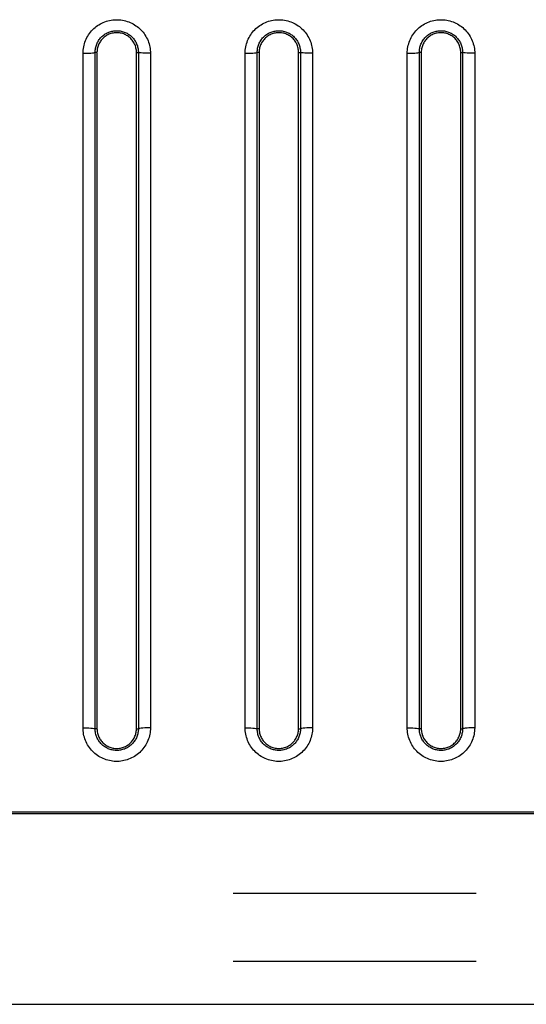
# Model space of a CAD drawing. Extents: x -160 to 260, y -170 to 127.
# Drawn here: x -16 to -13, y 58 to 64 of the extents above; entities that cross this region are included whole.
import ezdxf

# ---------------------------------------------------------------- set-up
doc = ezdxf.new("R2010")
doc.units = 0
doc.linetypes.add('PHANTOM', pattern=[15, 7.5, -1.5, 1.5, -1.5, 1.5, -1.5])
doc.layers.get('0').update_dxf_attribs({"linetype": 'CONTINUOUS'})

msp = doc.modelspace()

# ---------------------------------------------------------------- linework, layer by layer
at = {"color": 7, "linetype": 'PHANTOM'}
for p, q in [((-15.3665, 59.8559), (-15.3665, 64.0157)), ((-15.2803, 64.0214), (-15.2918, 64.0214)), ((-15.0366, 64.0214), (-15.0251, 64.0214)), ((-14.9504, 64.0157), (-14.9504, 59.8559)), ((-14.3665, 59.8559), (-14.3665, 64.0157)), ((-14.2803, 64.0214), (-14.2918, 64.0214)), ((-14.0366, 64.0214), (-14.0251, 64.0214)), ((-13.9504, 64.0157), (-13.9504, 59.8559)), ((-13.3665, 59.8559), (-13.3665, 64.0157)), ((-13.2803, 64.0214), (-13.2918, 64.0214)), ((-13.0366, 64.0214), (-13.0251, 64.0214)), ((-12.9504, 64.0157), (-12.9504, 59.8559)), ((-15.2803, 59.8502), (-15.2918, 59.8502)), ((-15.0366, 59.8502), (-15.0251, 59.8502)), ((-14.2803, 59.8502), (-14.2918, 59.8502)), ((-14.0366, 59.8502), (-14.0251, 59.8502)), ((-13.2803, 59.8502), (-13.2918, 59.8502)), ((-13.0366, 59.8502), (-13.0251, 59.8502)), ((26.0592, 58.8343), (-45.1556, 58.8343)), ((26.0592, 58.4148), (-44.8221, 58.4148))]:
    msp.add_line(p, q, dxfattribs=at)
at = {"color": 7, "linetype": 'CONTINUOUS'}
for p, q in [((25.7662, 59.3258), (-45.0991, 59.3258)), ((-44.7381, 59.3386), (25.7662, 59.3386)), ((-39.7085, 58.1508), (26.0592, 58.1508))]:
    msp.add_line(p, q, dxfattribs=at)
at = {"color": 7, "linetype": 'PHANTOM'}
for points in [[(-15.3665, 64.0157), (-15.3662, 64.0258), (-15.3654, 64.0358), (-15.3641, 64.0457), (-15.3624, 64.0556), (-15.3603, 64.0654), (-15.3576, 64.0751), (-15.3545, 64.0846), (-15.3509, 64.094), (-15.3469, 64.1032), (-15.3424, 64.1122), (-15.3376, 64.121), (-15.3322, 64.1295), (-15.3265, 64.1377), (-15.3204, 64.1457), (-15.3139, 64.1533), (-15.3071, 64.1607), (-15.2999, 64.1677), (-15.2924, 64.1743), (-15.2844, 64.1806), (-15.2763, 64.1865), (-15.2679, 64.192), (-15.2592, 64.1971), (-15.2503, 64.2017), (-15.2412, 64.2059), (-15.2319, 64.2097), (-15.2224, 64.213), (-15.2128, 64.2158), (-15.2031, 64.2182), (-15.193, 64.2201), (-15.1831, 64.2216), (-15.1731, 64.2225), (-15.1631, 64.223), (-15.1531, 64.223), (-15.1431, 64.2225), (-15.1331, 64.2215), (-15.1231, 64.22), (-15.1133, 64.2181), (-15.1034, 64.2156), (-15.0938, 64.2127), (-15.0843, 64.2094), (-15.075, 64.2056), (-15.0659, 64.2014), (-15.0571, 64.1967), (-15.0484, 64.1916), (-15.04, 64.1861), (-15.0319, 64.1802), (-15.0241, 64.1739), (-15.0165, 64.1671), (-15.0093, 64.1601), (-15.0025, 64.1528), (-14.996, 64.1451), (-14.9899, 64.1371), (-14.9842, 64.1288), (-14.979, 64.1203), (-14.9741, 64.1115), (-14.9697, 64.1025), (-14.9656, 64.0932), (-14.9621, 64.0838), (-14.959, 64.0743), (-14.9564, 64.0646), (-14.9543, 64.0548), (-14.9526, 64.0449), (-14.9514, 64.0349), (-14.9506, 64.0249), (-14.9504, 64.0157)], [(-14.3665, 64.0157), (-14.3662, 64.0258), (-14.3654, 64.0358), (-14.3641, 64.0457), (-14.3624, 64.0556), (-14.3603, 64.0654), (-14.3576, 64.0751), (-14.3545, 64.0846), (-14.3509, 64.094), (-14.3469, 64.1032), (-14.3424, 64.1122), (-14.3376, 64.121), (-14.3322, 64.1295), (-14.3265, 64.1377), (-14.3204, 64.1457), (-14.3139, 64.1533), (-14.3071, 64.1607), (-14.2999, 64.1677), (-14.2924, 64.1743), (-14.2844, 64.1806), (-14.2763, 64.1865), (-14.2679, 64.192), (-14.2592, 64.1971), (-14.2503, 64.2017), (-14.2412, 64.2059), (-14.2319, 64.2097), (-14.2224, 64.213), (-14.2128, 64.2158), (-14.2031, 64.2182), (-14.193, 64.2201), (-14.1831, 64.2216), (-14.1731, 64.2225), (-14.1631, 64.223), (-14.1531, 64.223), (-14.1431, 64.2225), (-14.1331, 64.2215), (-14.1231, 64.22), (-14.1133, 64.2181), (-14.1034, 64.2156), (-14.0938, 64.2127), (-14.0843, 64.2094), (-14.075, 64.2056), (-14.0659, 64.2014), (-14.0571, 64.1967), (-14.0484, 64.1916), (-14.04, 64.1861), (-14.0319, 64.1802), (-14.0241, 64.1739), (-14.0165, 64.1671), (-14.0093, 64.1601), (-14.0025, 64.1528), (-13.996, 64.1451), (-13.9899, 64.1371), (-13.9842, 64.1288), (-13.979, 64.1203), (-13.9741, 64.1115), (-13.9697, 64.1025), (-13.9656, 64.0932), (-13.9621, 64.0838), (-13.959, 64.0743), (-13.9564, 64.0646), (-13.9543, 64.0548), (-13.9526, 64.0449), (-13.9514, 64.0349), (-13.9506, 64.0249), (-13.9504, 64.0157)], [(-13.3665, 64.0157), (-13.3662, 64.0258), (-13.3654, 64.0358), (-13.3641, 64.0457), (-13.3624, 64.0556), (-13.3603, 64.0654), (-13.3576, 64.0751), (-13.3545, 64.0846), (-13.3509, 64.094), (-13.3469, 64.1032), (-13.3424, 64.1122), (-13.3376, 64.121), (-13.3322, 64.1295), (-13.3265, 64.1377), (-13.3204, 64.1457), (-13.3139, 64.1533), (-13.3071, 64.1607), (-13.2999, 64.1677), (-13.2924, 64.1743), (-13.2844, 64.1806), (-13.2763, 64.1865), (-13.2679, 64.192), (-13.2592, 64.1971), (-13.2503, 64.2017), (-13.2412, 64.2059), (-13.2319, 64.2097), (-13.2224, 64.213), (-13.2128, 64.2158), (-13.2031, 64.2182), (-13.193, 64.2201), (-13.1831, 64.2216), (-13.1731, 64.2225), (-13.1631, 64.223), (-13.1531, 64.223), (-13.1431, 64.2225), (-13.1331, 64.2215), (-13.1231, 64.22), (-13.1133, 64.2181), (-13.1034, 64.2156), (-13.0938, 64.2127), (-13.0843, 64.2094), (-13.075, 64.2056), (-13.0659, 64.2014), (-13.0571, 64.1967), (-13.0484, 64.1916), (-13.04, 64.1861), (-13.0319, 64.1802), (-13.0241, 64.1739), (-13.0165, 64.1671), (-13.0093, 64.1601), (-13.0025, 64.1528), (-12.996, 64.1451), (-12.9899, 64.1371), (-12.9842, 64.1288), (-12.979, 64.1203), (-12.9741, 64.1115), (-12.9697, 64.1025), (-12.9656, 64.0932), (-12.9621, 64.0838), (-12.959, 64.0743), (-12.9564, 64.0646), (-12.9543, 64.0548), (-12.9526, 64.0449), (-12.9514, 64.0349), (-12.9506, 64.0249), (-12.9504, 64.0157)], [(-15.2918, 64.0214), (-15.2917, 64.0279), (-15.2911, 64.0343), (-15.2904, 64.0407), (-15.2893, 64.0471), (-15.2879, 64.0534), (-15.2862, 64.0596), (-15.2843, 64.0658), (-15.282, 64.0718), (-15.2794, 64.0778), (-15.2766, 64.0835), (-15.2735, 64.0892), (-15.2701, 64.0947), (-15.2664, 64.1), (-15.2625, 64.1051), (-15.2584, 64.1101), (-15.254, 64.1148), (-15.2494, 64.1193), (-15.2449, 64.1233), (-15.2399, 64.1274), (-15.2347, 64.1312), (-15.2293, 64.1348), (-15.2238, 64.1381), (-15.2181, 64.1411), (-15.2122, 64.1439), (-15.2063, 64.1463), (-15.2006, 64.1484), (-15.1944, 64.1503), (-15.1882, 64.1519), (-15.1818, 64.1531), (-15.1754, 64.1541), (-15.169, 64.1548), (-15.1626, 64.1551), (-15.1561, 64.1552), (-15.1501, 64.155), (-15.1437, 64.1544), (-15.1373, 64.1535), (-15.1309, 64.1523), (-15.1246, 64.1508), (-15.1184, 64.1491), (-15.1123, 64.147), (-15.1063, 64.1446), (-15.1008, 64.1421), (-15.0951, 64.1392), (-15.0895, 64.136), (-15.084, 64.1325), (-15.0788, 64.1287), (-15.0737, 64.1248), (-15.0688, 64.1205), (-15.0641, 64.1161), (-15.06, 64.1117), (-15.0557, 64.1068), (-15.0518, 64.1018), (-15.048, 64.0965), (-15.0445, 64.0911), (-15.0413, 64.0855), (-15.0384, 64.0797), (-15.0357, 64.0738), (-15.0335, 64.0682), (-15.0314, 64.0621), (-15.0296, 64.0559), (-15.0281, 64.0497), (-15.0269, 64.0433), (-15.026, 64.0369), (-15.0254, 64.0305), (-15.0251, 64.024)], [(-14.2918, 64.0214), (-14.2917, 64.0279), (-14.2911, 64.0343), (-14.2904, 64.0407), (-14.2893, 64.0471), (-14.2879, 64.0534), (-14.2862, 64.0596), (-14.2843, 64.0658), (-14.282, 64.0718), (-14.2794, 64.0778), (-14.2766, 64.0835), (-14.2735, 64.0892), (-14.2701, 64.0947), (-14.2664, 64.1), (-14.2625, 64.1051), (-14.2584, 64.1101), (-14.254, 64.1148), (-14.2494, 64.1193), (-14.2449, 64.1233), (-14.2399, 64.1274), (-14.2347, 64.1312), (-14.2293, 64.1348), (-14.2238, 64.1381), (-14.2181, 64.1411), (-14.2122, 64.1439), (-14.2063, 64.1463), (-14.2006, 64.1484), (-14.1944, 64.1503), (-14.1882, 64.1519), (-14.1818, 64.1531), (-14.1754, 64.1541), (-14.169, 64.1548), (-14.1626, 64.1551), (-14.1561, 64.1552), (-14.1501, 64.155), (-14.1437, 64.1544), (-14.1373, 64.1535), (-14.1309, 64.1523), (-14.1246, 64.1508), (-14.1184, 64.1491), (-14.1123, 64.147), (-14.1063, 64.1446), (-14.1008, 64.1421), (-14.0951, 64.1392), (-14.0895, 64.136), (-14.084, 64.1325), (-14.0788, 64.1287), (-14.0737, 64.1248), (-14.0688, 64.1205), (-14.0641, 64.1161), (-14.06, 64.1117), (-14.0557, 64.1068), (-14.0518, 64.1018), (-14.048, 64.0965), (-14.0445, 64.0911), (-14.0413, 64.0855), (-14.0384, 64.0797), (-14.0357, 64.0738), (-14.0335, 64.0682), (-14.0314, 64.0621), (-14.0296, 64.0559), (-14.0281, 64.0497), (-14.0269, 64.0433), (-14.026, 64.0369), (-14.0254, 64.0305), (-14.0251, 64.024)], [(-13.2918, 64.0214), (-13.2917, 64.0279), (-13.2911, 64.0343), (-13.2904, 64.0407), (-13.2893, 64.0471), (-13.2879, 64.0534), (-13.2862, 64.0596), (-13.2843, 64.0658), (-13.282, 64.0718), (-13.2794, 64.0778), (-13.2766, 64.0835), (-13.2735, 64.0892), (-13.2701, 64.0947), (-13.2664, 64.1), (-13.2625, 64.1051), (-13.2584, 64.1101), (-13.254, 64.1148), (-13.2494, 64.1193), (-13.2449, 64.1233), (-13.2399, 64.1274), (-13.2347, 64.1312), (-13.2293, 64.1348), (-13.2238, 64.1381), (-13.2181, 64.1411), (-13.2122, 64.1439), (-13.2063, 64.1463), (-13.2006, 64.1484), (-13.1944, 64.1503), (-13.1882, 64.1519), (-13.1818, 64.1531), (-13.1754, 64.1541), (-13.169, 64.1548), (-13.1626, 64.1551), (-13.1561, 64.1552), (-13.1501, 64.155), (-13.1437, 64.1544), (-13.1373, 64.1535), (-13.1309, 64.1523), (-13.1246, 64.1508), (-13.1184, 64.1491), (-13.1123, 64.147), (-13.1063, 64.1446), (-13.1008, 64.1421), (-13.0951, 64.1392), (-13.0895, 64.136), (-13.084, 64.1325), (-13.0788, 64.1287), (-13.0737, 64.1248), (-13.0688, 64.1205), (-13.0641, 64.1161), (-13.06, 64.1117), (-13.0557, 64.1068), (-13.0518, 64.1018), (-13.048, 64.0965), (-13.0445, 64.0911), (-13.0413, 64.0855), (-13.0384, 64.0797), (-13.0357, 64.0738), (-13.0335, 64.0682), (-13.0314, 64.0621), (-13.0296, 64.0559), (-13.0281, 64.0497), (-13.0269, 64.0433), (-13.026, 64.0369), (-13.0254, 64.0305), (-13.0251, 64.024)], [(-15.2918, 59.8502), (-15.2918, 60.1283), (-15.2918, 60.4064), (-15.2918, 60.6845), (-15.2918, 60.9625), (-15.2918, 61.2406), (-15.2918, 61.5187), (-15.2918, 61.7968), (-15.2918, 62.0749), (-15.2918, 62.3529), (-15.2918, 62.631), (-15.2918, 62.9091), (-15.2918, 63.1872), (-15.2918, 63.4653), (-15.2918, 63.7433), (-15.2918, 64.0214)], [(-15.0251, 64.0214), (-15.0251, 63.7433), (-15.0251, 63.4653), (-15.0251, 63.1872), (-15.0251, 62.9091), (-15.0251, 62.631), (-15.0251, 62.3529), (-15.0251, 62.0749), (-15.0251, 61.7968), (-15.0251, 61.5187), (-15.0251, 61.2406), (-15.0251, 60.9625), (-15.0251, 60.6845), (-15.0251, 60.4064), (-15.0251, 60.1283), (-15.0251, 59.8502)], [(-14.2918, 59.8502), (-14.2918, 60.1283), (-14.2918, 60.4064), (-14.2918, 60.6845), (-14.2918, 60.9625), (-14.2918, 61.2406), (-14.2918, 61.5187), (-14.2918, 61.7968), (-14.2918, 62.0749), (-14.2918, 62.3529), (-14.2918, 62.631), (-14.2918, 62.9091), (-14.2918, 63.1872), (-14.2918, 63.4653), (-14.2918, 63.7433), (-14.2918, 64.0214)], [(-14.0251, 64.0214), (-14.0251, 63.7433), (-14.0251, 63.4653), (-14.0251, 63.1872), (-14.0251, 62.9091), (-14.0251, 62.631), (-14.0251, 62.3529), (-14.0251, 62.0749), (-14.0251, 61.7968), (-14.0251, 61.5187), (-14.0251, 61.2406), (-14.0251, 60.9625), (-14.0251, 60.6845), (-14.0251, 60.4064), (-14.0251, 60.1283), (-14.0251, 59.8502)], [(-13.2918, 59.8502), (-13.2918, 60.1283), (-13.2918, 60.4064), (-13.2918, 60.6845), (-13.2918, 60.9625), (-13.2918, 61.2406), (-13.2918, 61.5187), (-13.2918, 61.7968), (-13.2918, 62.0749), (-13.2918, 62.3529), (-13.2918, 62.631), (-13.2918, 62.9091), (-13.2918, 63.1872), (-13.2918, 63.4653), (-13.2918, 63.7433), (-13.2918, 64.0214)], [(-13.0251, 64.0214), (-13.0251, 63.7433), (-13.0251, 63.4653), (-13.0251, 63.1872), (-13.0251, 62.9091), (-13.0251, 62.631), (-13.0251, 62.3529), (-13.0251, 62.0749), (-13.0251, 61.7968), (-13.0251, 61.5187), (-13.0251, 61.2406), (-13.0251, 60.9625), (-13.0251, 60.6845), (-13.0251, 60.4064), (-13.0251, 60.1283), (-13.0251, 59.8502)], [(-14.9504, 59.8559), (-14.9507, 59.8459), (-14.9515, 59.8359), (-14.9528, 59.8259), (-14.9545, 59.816), (-14.9566, 59.8062), (-14.9593, 59.7965), (-14.9624, 59.787), (-14.966, 59.7776), (-14.97, 59.7684), (-14.9745, 59.7594), (-14.9793, 59.7507), (-14.9847, 59.7422), (-14.9904, 59.7339), (-14.9965, 59.7259), (-15.003, 59.7183), (-15.0098, 59.711), (-15.017, 59.704), (-15.0245, 59.6973), (-15.0325, 59.691), (-15.0406, 59.6851), (-15.049, 59.6796), (-15.0577, 59.6746), (-15.0666, 59.6699), (-15.0757, 59.6657), (-15.085, 59.662), (-15.0945, 59.6587), (-15.1041, 59.6558), (-15.1138, 59.6534), (-15.1239, 59.6515), (-15.1338, 59.6501), (-15.1438, 59.6491), (-15.1538, 59.6486), (-15.1638, 59.6487), (-15.1738, 59.6492), (-15.1838, 59.6501), (-15.1938, 59.6516), (-15.2036, 59.6535), (-15.2135, 59.656), (-15.2231, 59.6589), (-15.2326, 59.6622), (-15.2419, 59.666), (-15.251, 59.6703), (-15.2599, 59.6749), (-15.2685, 59.68), (-15.2769, 59.6855), (-15.285, 59.6914), (-15.2928, 59.6977), (-15.3005, 59.7045), (-15.3076, 59.7115), (-15.3144, 59.7189), (-15.3209, 59.7265), (-15.327, 59.7345), (-15.3327, 59.7428), (-15.3379, 59.7513), (-15.3428, 59.7601), (-15.3472, 59.7691), (-15.3513, 59.7784), (-15.3548, 59.7878), (-15.3579, 59.7974), (-15.3605, 59.8071), (-15.3626, 59.8169), (-15.3643, 59.8268), (-15.3655, 59.8367), (-15.3663, 59.8467), (-15.3665, 59.8559)], [(-15.0251, 59.8502), (-15.0252, 59.8437), (-15.0258, 59.8373), (-15.0265, 59.8309), (-15.0276, 59.8245), (-15.029, 59.8182), (-15.0307, 59.812), (-15.0326, 59.8058), (-15.0349, 59.7998), (-15.0375, 59.7939), (-15.0403, 59.7881), (-15.0434, 59.7825), (-15.0468, 59.777), (-15.0505, 59.7716), (-15.0544, 59.7665), (-15.0585, 59.7616), (-15.0629, 59.7568), (-15.0675, 59.7523), (-15.072, 59.7483), (-15.077, 59.7442), (-15.0822, 59.7404), (-15.0876, 59.7368), (-15.0931, 59.7335), (-15.0988, 59.7305), (-15.1047, 59.7278), (-15.1106, 59.7253), (-15.1163, 59.7233), (-15.1225, 59.7214), (-15.1288, 59.7198), (-15.1351, 59.7185), (-15.1415, 59.7175), (-15.1479, 59.7168), (-15.1543, 59.7165), (-15.1608, 59.7164), (-15.1668, 59.7167), (-15.1732, 59.7172), (-15.1796, 59.7181), (-15.186, 59.7193), (-15.1923, 59.7208), (-15.1985, 59.7226), (-15.2046, 59.7247), (-15.2106, 59.727), (-15.2161, 59.7295), (-15.2218, 59.7325), (-15.2274, 59.7357), (-15.2329, 59.7391), (-15.2381, 59.7429), (-15.2432, 59.7469), (-15.2481, 59.7511), (-15.2528, 59.7556), (-15.2569, 59.7599), (-15.2612, 59.7648), (-15.2652, 59.7699), (-15.2689, 59.7751), (-15.2724, 59.7806), (-15.2756, 59.7862), (-15.2785, 59.7919), (-15.2812, 59.7978), (-15.2834, 59.8034), (-15.2855, 59.8095), (-15.2873, 59.8157), (-15.2888, 59.822), (-15.29, 59.8283), (-15.2909, 59.8347), (-15.2915, 59.8411), (-15.2918, 59.8476)], [(-13.9504, 59.8559), (-13.9507, 59.8459), (-13.9515, 59.8359), (-13.9528, 59.8259), (-13.9545, 59.816), (-13.9566, 59.8062), (-13.9593, 59.7965), (-13.9624, 59.787), (-13.966, 59.7776), (-13.97, 59.7684), (-13.9745, 59.7594), (-13.9793, 59.7507), (-13.9847, 59.7422), (-13.9904, 59.7339), (-13.9965, 59.7259), (-14.003, 59.7183), (-14.0098, 59.711), (-14.017, 59.704), (-14.0245, 59.6973), (-14.0325, 59.691), (-14.0406, 59.6851), (-14.049, 59.6796), (-14.0577, 59.6746), (-14.0666, 59.6699), (-14.0757, 59.6657), (-14.085, 59.662), (-14.0945, 59.6587), (-14.1041, 59.6558), (-14.1138, 59.6534), (-14.1239, 59.6515), (-14.1338, 59.6501), (-14.1438, 59.6491), (-14.1538, 59.6486), (-14.1638, 59.6487), (-14.1738, 59.6492), (-14.1838, 59.6501), (-14.1938, 59.6516), (-14.2036, 59.6535), (-14.2135, 59.656), (-14.2231, 59.6589), (-14.2326, 59.6622), (-14.2419, 59.666), (-14.251, 59.6703), (-14.2599, 59.6749), (-14.2685, 59.68), (-14.2769, 59.6855), (-14.285, 59.6914), (-14.2928, 59.6977), (-14.3005, 59.7045), (-14.3076, 59.7115), (-14.3144, 59.7189), (-14.3209, 59.7265), (-14.327, 59.7345), (-14.3327, 59.7428), (-14.3379, 59.7513), (-14.3428, 59.7601), (-14.3472, 59.7691), (-14.3513, 59.7784), (-14.3548, 59.7878), (-14.3579, 59.7974), (-14.3605, 59.8071), (-14.3626, 59.8169), (-14.3643, 59.8268), (-14.3655, 59.8367), (-14.3663, 59.8467), (-14.3665, 59.8559)], [(-14.0251, 59.8502), (-14.0252, 59.8437), (-14.0258, 59.8373), (-14.0265, 59.8309), (-14.0276, 59.8245), (-14.029, 59.8182), (-14.0307, 59.812), (-14.0326, 59.8058), (-14.0349, 59.7998), (-14.0375, 59.7939), (-14.0403, 59.7881), (-14.0434, 59.7825), (-14.0468, 59.777), (-14.0505, 59.7716), (-14.0544, 59.7665), (-14.0585, 59.7616), (-14.0629, 59.7568), (-14.0675, 59.7523), (-14.072, 59.7483), (-14.077, 59.7442), (-14.0822, 59.7404), (-14.0876, 59.7368), (-14.0931, 59.7335), (-14.0988, 59.7305), (-14.1047, 59.7278), (-14.1106, 59.7253), (-14.1163, 59.7233), (-14.1225, 59.7214), (-14.1288, 59.7198), (-14.1351, 59.7185), (-14.1415, 59.7175), (-14.1479, 59.7168), (-14.1543, 59.7165), (-14.1608, 59.7164), (-14.1668, 59.7167), (-14.1732, 59.7172), (-14.1796, 59.7181), (-14.186, 59.7193), (-14.1923, 59.7208), (-14.1985, 59.7226), (-14.2046, 59.7247), (-14.2106, 59.727), (-14.2161, 59.7295), (-14.2218, 59.7325), (-14.2274, 59.7357), (-14.2329, 59.7391), (-14.2381, 59.7429), (-14.2432, 59.7469), (-14.2481, 59.7511), (-14.2528, 59.7556), (-14.2569, 59.7599), (-14.2612, 59.7648), (-14.2652, 59.7699), (-14.2689, 59.7751), (-14.2724, 59.7806), (-14.2756, 59.7862), (-14.2785, 59.7919), (-14.2812, 59.7978), (-14.2834, 59.8034), (-14.2855, 59.8095), (-14.2873, 59.8157), (-14.2888, 59.822), (-14.29, 59.8283), (-14.2909, 59.8347), (-14.2915, 59.8411), (-14.2918, 59.8476)], [(-12.9504, 59.8559), (-12.9507, 59.8459), (-12.9515, 59.8359), (-12.9528, 59.8259), (-12.9545, 59.816), (-12.9566, 59.8062), (-12.9593, 59.7965), (-12.9624, 59.787), (-12.966, 59.7776), (-12.97, 59.7684), (-12.9745, 59.7594), (-12.9793, 59.7507), (-12.9847, 59.7422), (-12.9904, 59.7339), (-12.9965, 59.7259), (-13.003, 59.7183), (-13.0098, 59.711), (-13.017, 59.704), (-13.0245, 59.6973), (-13.0325, 59.691), (-13.0406, 59.6851), (-13.049, 59.6796), (-13.0577, 59.6746), (-13.0666, 59.6699), (-13.0757, 59.6657), (-13.085, 59.662), (-13.0945, 59.6587), (-13.1041, 59.6558), (-13.1138, 59.6534), (-13.1239, 59.6515), (-13.1338, 59.6501), (-13.1438, 59.6491), (-13.1538, 59.6486), (-13.1638, 59.6487), (-13.1738, 59.6492), (-13.1838, 59.6501), (-13.1938, 59.6516), (-13.2036, 59.6535), (-13.2135, 59.656), (-13.2231, 59.6589), (-13.2326, 59.6622), (-13.2419, 59.666), (-13.251, 59.6703), (-13.2599, 59.6749), (-13.2685, 59.68), (-13.2769, 59.6855), (-13.285, 59.6914), (-13.2928, 59.6977), (-13.3005, 59.7045), (-13.3076, 59.7115), (-13.3144, 59.7189), (-13.3209, 59.7265), (-13.327, 59.7345), (-13.3327, 59.7428), (-13.3379, 59.7513), (-13.3428, 59.7601), (-13.3472, 59.7691), (-13.3513, 59.7784), (-13.3548, 59.7878), (-13.3579, 59.7974), (-13.3605, 59.8071), (-13.3626, 59.8169), (-13.3643, 59.8268), (-13.3655, 59.8367), (-13.3663, 59.8467), (-13.3665, 59.8559)], [(-13.0251, 59.8502), (-13.0252, 59.8437), (-13.0258, 59.8373), (-13.0265, 59.8309), (-13.0276, 59.8245), (-13.029, 59.8182), (-13.0307, 59.812), (-13.0326, 59.8058), (-13.0349, 59.7998), (-13.0375, 59.7939), (-13.0403, 59.7881), (-13.0434, 59.7825), (-13.0468, 59.777), (-13.0505, 59.7716), (-13.0544, 59.7665), (-13.0585, 59.7616), (-13.0629, 59.7568), (-13.0675, 59.7523), (-13.072, 59.7483), (-13.077, 59.7442), (-13.0822, 59.7404), (-13.0876, 59.7368), (-13.0931, 59.7335), (-13.0988, 59.7305), (-13.1047, 59.7278), (-13.1106, 59.7253), (-13.1163, 59.7233), (-13.1225, 59.7214), (-13.1288, 59.7198), (-13.1351, 59.7185), (-13.1415, 59.7175), (-13.1479, 59.7168), (-13.1543, 59.7165), (-13.1608, 59.7164), (-13.1668, 59.7167), (-13.1732, 59.7172), (-13.1796, 59.7181), (-13.186, 59.7193), (-13.1923, 59.7208), (-13.1985, 59.7226), (-13.2046, 59.7247), (-13.2106, 59.727), (-13.2161, 59.7295), (-13.2218, 59.7325), (-13.2274, 59.7357), (-13.2329, 59.7391), (-13.2381, 59.7429), (-13.2432, 59.7469), (-13.2481, 59.7511), (-13.2528, 59.7556), (-13.2569, 59.7599), (-13.2612, 59.7648), (-13.2652, 59.7699), (-13.2689, 59.7751), (-13.2724, 59.7806), (-13.2756, 59.7862), (-13.2785, 59.7919), (-13.2812, 59.7978), (-13.2834, 59.8034), (-13.2855, 59.8095), (-13.2873, 59.8157), (-13.2888, 59.822), (-13.29, 59.8283), (-13.2909, 59.8347), (-13.2915, 59.8411), (-13.2918, 59.8476)]]:
    msp.add_lwpolyline(points, dxfattribs=at)
at = {"color": 7, "linetype": 'CONTINUOUS'}
for points in [[(-15.0366, 64.0214), (-15.0369, 64.0281), (-15.0375, 64.0348), (-15.0385, 64.0414), (-15.0398, 64.048), (-15.0414, 64.0545), (-15.0434, 64.0609), (-15.0458, 64.0672), (-15.0484, 64.0731), (-15.0514, 64.0791), (-15.0547, 64.0849), (-15.0584, 64.0905), (-15.0623, 64.0959), (-15.0666, 64.1011), (-15.0711, 64.106), (-15.0759, 64.1107), (-15.081, 64.1151), (-15.0862, 64.1192), (-15.0917, 64.123), (-15.0974, 64.1265), (-15.1033, 64.1297), (-15.1093, 64.1326), (-15.1155, 64.1351), (-15.1218, 64.1373), (-15.1283, 64.1392), (-15.1348, 64.1406), (-15.1414, 64.1418), (-15.1479, 64.1425), (-15.1546, 64.1429), (-15.1613, 64.1429), (-15.168, 64.1426), (-15.1746, 64.1419), (-15.1812, 64.1408), (-15.1878, 64.1394), (-15.1942, 64.1376), (-15.2006, 64.1354), (-15.2068, 64.1329), (-15.2127, 64.1302), (-15.2186, 64.127), (-15.2244, 64.1236), (-15.2299, 64.1198), (-15.2352, 64.1157), (-15.2403, 64.1113), (-15.2451, 64.1067), (-15.2497, 64.1018), (-15.254, 64.0966), (-15.2579, 64.0914), (-15.2616, 64.0858), (-15.265, 64.08), (-15.2681, 64.0741), (-15.2708, 64.0679), (-15.2732, 64.0617), (-15.2753, 64.0553), (-15.277, 64.0488), (-15.2782, 64.0427), (-15.2792, 64.0361), (-15.28, 64.0294), (-15.2803, 64.0228)], [(-14.0366, 64.0214), (-14.0369, 64.0281), (-14.0375, 64.0348), (-14.0385, 64.0414), (-14.0398, 64.048), (-14.0414, 64.0545), (-14.0434, 64.0609), (-14.0458, 64.0672), (-14.0484, 64.0731), (-14.0514, 64.0791), (-14.0547, 64.0849), (-14.0584, 64.0905), (-14.0623, 64.0959), (-14.0666, 64.1011), (-14.0711, 64.106), (-14.0759, 64.1107), (-14.081, 64.1151), (-14.0862, 64.1192), (-14.0917, 64.123), (-14.0974, 64.1265), (-14.1033, 64.1297), (-14.1093, 64.1326), (-14.1155, 64.1351), (-14.1218, 64.1373), (-14.1283, 64.1392), (-14.1348, 64.1406), (-14.1414, 64.1418), (-14.1479, 64.1425), (-14.1546, 64.1429), (-14.1613, 64.1429), (-14.168, 64.1426), (-14.1746, 64.1419), (-14.1812, 64.1408), (-14.1878, 64.1394), (-14.1942, 64.1376), (-14.2006, 64.1354), (-14.2068, 64.1329), (-14.2127, 64.1302), (-14.2186, 64.127), (-14.2244, 64.1236), (-14.2299, 64.1198), (-14.2352, 64.1157), (-14.2403, 64.1113), (-14.2451, 64.1067), (-14.2497, 64.1018), (-14.254, 64.0966), (-14.2579, 64.0914), (-14.2616, 64.0858), (-14.265, 64.08), (-14.2681, 64.0741), (-14.2708, 64.0679), (-14.2732, 64.0617), (-14.2753, 64.0553), (-14.277, 64.0488), (-14.2782, 64.0427), (-14.2792, 64.0361), (-14.28, 64.0294), (-14.2803, 64.0228)], [(-13.0366, 64.0214), (-13.0369, 64.0281), (-13.0375, 64.0348), (-13.0385, 64.0414), (-13.0398, 64.048), (-13.0414, 64.0545), (-13.0434, 64.0609), (-13.0458, 64.0672), (-13.0484, 64.0731), (-13.0514, 64.0791), (-13.0547, 64.0849), (-13.0584, 64.0905), (-13.0623, 64.0959), (-13.0666, 64.1011), (-13.0711, 64.106), (-13.0759, 64.1107), (-13.081, 64.1151), (-13.0862, 64.1192), (-13.0917, 64.123), (-13.0974, 64.1265), (-13.1033, 64.1297), (-13.1093, 64.1326), (-13.1155, 64.1351), (-13.1218, 64.1373), (-13.1283, 64.1392), (-13.1348, 64.1406), (-13.1414, 64.1418), (-13.1479, 64.1425), (-13.1546, 64.1429), (-13.1613, 64.1429), (-13.168, 64.1426), (-13.1746, 64.1419), (-13.1812, 64.1408), (-13.1878, 64.1394), (-13.1942, 64.1376), (-13.2006, 64.1354), (-13.2068, 64.1329), (-13.2127, 64.1302), (-13.2186, 64.127), (-13.2244, 64.1236), (-13.2299, 64.1198), (-13.2352, 64.1157), (-13.2403, 64.1113), (-13.2451, 64.1067), (-13.2497, 64.1018), (-13.254, 64.0966), (-13.2579, 64.0914), (-13.2616, 64.0858), (-13.265, 64.08), (-13.2681, 64.0741), (-13.2708, 64.0679), (-13.2732, 64.0617), (-13.2753, 64.0553), (-13.277, 64.0488), (-13.2782, 64.0427), (-13.2792, 64.0361), (-13.28, 64.0294), (-13.2803, 64.0228)], [(-15.2803, 64.0214), (-15.2803, 63.7434), (-15.2803, 63.4653), (-15.2803, 63.1872), (-15.2803, 62.9091), (-15.2803, 62.631), (-15.2803, 62.3529), (-15.2803, 62.0749), (-15.2803, 61.7968), (-15.2803, 61.5187), (-15.2803, 61.2406), (-15.2803, 60.9625), (-15.2803, 60.6845), (-15.2803, 60.4064), (-15.2803, 60.1283), (-15.2803, 59.8502)], [(-15.0366, 59.8502), (-15.0366, 60.1283), (-15.0366, 60.4064), (-15.0366, 60.6844), (-15.0366, 60.9625), (-15.0366, 61.2406), (-15.0366, 61.5187), (-15.0366, 61.7968), (-15.0366, 62.0749), (-15.0366, 62.353), (-15.0366, 62.631), (-15.0366, 62.9091), (-15.0366, 63.1872), (-15.0366, 63.4653), (-15.0366, 63.7434), (-15.0366, 64.0214)], [(-14.2803, 64.0214), (-14.2803, 63.7434), (-14.2803, 63.4653), (-14.2803, 63.1872), (-14.2803, 62.9091), (-14.2803, 62.631), (-14.2803, 62.3529), (-14.2803, 62.0749), (-14.2803, 61.7968), (-14.2803, 61.5187), (-14.2803, 61.2406), (-14.2803, 60.9625), (-14.2803, 60.6845), (-14.2803, 60.4064), (-14.2803, 60.1283), (-14.2803, 59.8502)], [(-14.0366, 59.8502), (-14.0366, 60.1283), (-14.0366, 60.4064), (-14.0366, 60.6844), (-14.0366, 60.9625), (-14.0366, 61.2406), (-14.0366, 61.5187), (-14.0366, 61.7968), (-14.0366, 62.0749), (-14.0366, 62.353), (-14.0366, 62.631), (-14.0366, 62.9091), (-14.0366, 63.1872), (-14.0366, 63.4653), (-14.0366, 63.7434), (-14.0366, 64.0214)], [(-13.2803, 64.0214), (-13.2803, 63.7434), (-13.2803, 63.4653), (-13.2803, 63.1872), (-13.2803, 62.9091), (-13.2803, 62.631), (-13.2803, 62.3529), (-13.2803, 62.0749), (-13.2803, 61.7968), (-13.2803, 61.5187), (-13.2803, 61.2406), (-13.2803, 60.9625), (-13.2803, 60.6845), (-13.2803, 60.4064), (-13.2803, 60.1283), (-13.2803, 59.8502)], [(-13.0366, 59.8502), (-13.0366, 60.1283), (-13.0366, 60.4064), (-13.0366, 60.6844), (-13.0366, 60.9625), (-13.0366, 61.2406), (-13.0366, 61.5187), (-13.0366, 61.7968), (-13.0366, 62.0749), (-13.0366, 62.353), (-13.0366, 62.631), (-13.0366, 62.9091), (-13.0366, 63.1872), (-13.0366, 63.4653), (-13.0366, 63.7434), (-13.0366, 64.0214)], [(-15.2803, 59.8502), (-15.28, 59.8435), (-15.2794, 59.8368), (-15.2784, 59.8302), (-15.2771, 59.8236), (-15.2755, 59.8171), (-15.2735, 59.8107), (-15.2711, 59.8045), (-15.2685, 59.7986), (-15.2655, 59.7926), (-15.2622, 59.7868), (-15.2585, 59.7812), (-15.2546, 59.7757), (-15.2503, 59.7706), (-15.2458, 59.7656), (-15.241, 59.761), (-15.236, 59.7565), (-15.2307, 59.7524), (-15.2252, 59.7486), (-15.2195, 59.7451), (-15.2137, 59.7419), (-15.2076, 59.739), (-15.2014, 59.7365), (-15.1951, 59.7343), (-15.1886, 59.7325), (-15.1821, 59.731), (-15.1755, 59.7299), (-15.169, 59.7291), (-15.1623, 59.7287), (-15.1556, 59.7287), (-15.1489, 59.729), (-15.1423, 59.7298), (-15.1357, 59.7308), (-15.1291, 59.7323), (-15.1227, 59.7341), (-15.1163, 59.7362), (-15.1101, 59.7387), (-15.1042, 59.7414), (-15.0983, 59.7446), (-15.0925, 59.7481), (-15.087, 59.7519), (-15.0817, 59.7559), (-15.0766, 59.7603), (-15.0718, 59.7649), (-15.0672, 59.7698), (-15.0629, 59.775), (-15.059, 59.7803), (-15.0553, 59.7858), (-15.0519, 59.7916), (-15.0488, 59.7976), (-15.0461, 59.8037), (-15.0437, 59.8099), (-15.0416, 59.8163), (-15.0399, 59.8228), (-15.0387, 59.8289), (-15.0377, 59.8355), (-15.037, 59.8422), (-15.0366, 59.8488)], [(-14.2803, 59.8502), (-14.28, 59.8435), (-14.2794, 59.8368), (-14.2784, 59.8302), (-14.2771, 59.8236), (-14.2755, 59.8171), (-14.2735, 59.8107), (-14.2711, 59.8045), (-14.2685, 59.7986), (-14.2655, 59.7926), (-14.2622, 59.7868), (-14.2585, 59.7812), (-14.2546, 59.7757), (-14.2503, 59.7706), (-14.2458, 59.7656), (-14.241, 59.761), (-14.236, 59.7565), (-14.2307, 59.7524), (-14.2252, 59.7486), (-14.2195, 59.7451), (-14.2137, 59.7419), (-14.2076, 59.739), (-14.2014, 59.7365), (-14.1951, 59.7343), (-14.1886, 59.7325), (-14.1821, 59.731), (-14.1755, 59.7299), (-14.169, 59.7291), (-14.1623, 59.7287), (-14.1556, 59.7287), (-14.1489, 59.729), (-14.1423, 59.7298), (-14.1357, 59.7308), (-14.1291, 59.7323), (-14.1227, 59.7341), (-14.1163, 59.7362), (-14.1101, 59.7387), (-14.1042, 59.7414), (-14.0983, 59.7446), (-14.0925, 59.7481), (-14.087, 59.7519), (-14.0817, 59.7559), (-14.0766, 59.7603), (-14.0718, 59.7649), (-14.0672, 59.7698), (-14.0629, 59.775), (-14.059, 59.7803), (-14.0553, 59.7858), (-14.0519, 59.7916), (-14.0488, 59.7976), (-14.0461, 59.8037), (-14.0437, 59.8099), (-14.0416, 59.8163), (-14.0399, 59.8228), (-14.0387, 59.8289), (-14.0377, 59.8355), (-14.037, 59.8422), (-14.0366, 59.8488)], [(-13.2803, 59.8502), (-13.28, 59.8435), (-13.2794, 59.8368), (-13.2784, 59.8302), (-13.2771, 59.8236), (-13.2755, 59.8171), (-13.2735, 59.8107), (-13.2711, 59.8045), (-13.2685, 59.7986), (-13.2655, 59.7926), (-13.2622, 59.7868), (-13.2585, 59.7812), (-13.2546, 59.7757), (-13.2503, 59.7706), (-13.2458, 59.7656), (-13.241, 59.761), (-13.236, 59.7565), (-13.2307, 59.7524), (-13.2252, 59.7486), (-13.2195, 59.7451), (-13.2137, 59.7419), (-13.2076, 59.739), (-13.2014, 59.7365), (-13.1951, 59.7343), (-13.1886, 59.7325), (-13.1821, 59.731), (-13.1755, 59.7299), (-13.169, 59.7291), (-13.1623, 59.7287), (-13.1556, 59.7287), (-13.1489, 59.729), (-13.1423, 59.7298), (-13.1357, 59.7308), (-13.1291, 59.7323), (-13.1227, 59.7341), (-13.1163, 59.7362), (-13.1101, 59.7387), (-13.1042, 59.7414), (-13.0983, 59.7446), (-13.0925, 59.7481), (-13.087, 59.7519), (-13.0817, 59.7559), (-13.0766, 59.7603), (-13.0718, 59.7649), (-13.0672, 59.7698), (-13.0629, 59.775), (-13.059, 59.7803), (-13.0553, 59.7858), (-13.0519, 59.7916), (-13.0488, 59.7976), (-13.0461, 59.8037), (-13.0437, 59.8099), (-13.0416, 59.8163), (-13.0399, 59.8228), (-13.0387, 59.8289), (-13.0377, 59.8355), (-13.037, 59.8422), (-13.0366, 59.8488)]]:
    msp.add_lwpolyline(points, dxfattribs=at)
at = {"color": 7, "linetype": 'PHANTOM'}
for points in [[(-15.3665, 64.0157), (-15.3584, 64.0158), (-15.3447, 64.016), (-15.3312, 64.0165), (-15.319, 64.0172), (-15.3086, 64.018), (-15.3005, 64.019), (-15.295, 64.0201), (-15.2923, 64.0211), (-15.2918, 64.0214, -1)], [(-14.9504, 64.0157), (-14.9586, 64.0158), (-14.9722, 64.016), (-14.9857, 64.0165), (-14.9979, 64.0172), (-15.0083, 64.018), (-15.0164, 64.019), (-15.0219, 64.0201), (-15.0246, 64.0211), (-15.0251, 64.0214, -1)], [(-14.3665, 64.0157), (-14.3584, 64.0158), (-14.3447, 64.016), (-14.3312, 64.0165), (-14.319, 64.0172), (-14.3086, 64.018), (-14.3005, 64.019), (-14.295, 64.0201), (-14.2923, 64.0211), (-14.2918, 64.0214, -1)], [(-13.9504, 64.0157), (-13.9586, 64.0158), (-13.9722, 64.016), (-13.9857, 64.0165), (-13.9979, 64.0172), (-14.0083, 64.018), (-14.0164, 64.019), (-14.0219, 64.0201), (-14.0246, 64.0211), (-14.0251, 64.0214, -1)], [(-13.3665, 64.0157), (-13.3584, 64.0158), (-13.3447, 64.016), (-13.3312, 64.0165), (-13.319, 64.0172), (-13.3086, 64.018), (-13.3005, 64.019), (-13.295, 64.0201), (-13.2923, 64.0211), (-13.2918, 64.0214, -1)], [(-12.9504, 64.0157), (-12.9586, 64.0158), (-12.9722, 64.016), (-12.9857, 64.0165), (-12.9979, 64.0172), (-13.0083, 64.018), (-13.0164, 64.019), (-13.0219, 64.0201), (-13.0246, 64.0211), (-13.0251, 64.0214, -1)], [(-15.3665, 59.8559), (-15.3584, 59.8558), (-15.3447, 59.8556), (-15.3312, 59.8551), (-15.319, 59.8545), (-15.3086, 59.8536), (-15.3005, 59.8526), (-15.295, 59.8515), (-15.2923, 59.8506), (-15.2918, 59.8502, -1)], [(-14.9504, 59.8559), (-14.9586, 59.8558), (-14.9722, 59.8556), (-14.9857, 59.8551), (-14.9979, 59.8545), (-15.0083, 59.8536), (-15.0164, 59.8526), (-15.0219, 59.8515), (-15.0246, 59.8506), (-15.0251, 59.8502, -1)], [(-14.3665, 59.8559), (-14.3584, 59.8558), (-14.3447, 59.8556), (-14.3312, 59.8551), (-14.319, 59.8545), (-14.3086, 59.8536), (-14.3005, 59.8526), (-14.295, 59.8515), (-14.2923, 59.8506), (-14.2918, 59.8502, -1)], [(-13.9504, 59.8559), (-13.9586, 59.8558), (-13.9722, 59.8556), (-13.9857, 59.8551), (-13.9979, 59.8545), (-14.0083, 59.8536), (-14.0164, 59.8526), (-14.0219, 59.8515), (-14.0246, 59.8506), (-14.0251, 59.8502, -1)], [(-13.3665, 59.8559), (-13.3584, 59.8558), (-13.3447, 59.8556), (-13.3312, 59.8551), (-13.319, 59.8545), (-13.3086, 59.8536), (-13.3005, 59.8526), (-13.295, 59.8515), (-13.2923, 59.8506), (-13.2918, 59.8502, -1)], [(-12.9504, 59.8559), (-12.9586, 59.8558), (-12.9722, 59.8556), (-12.9857, 59.8551), (-12.9979, 59.8545), (-13.0083, 59.8536), (-13.0164, 59.8526), (-13.0219, 59.8515), (-13.0246, 59.8506), (-13.0251, 59.8502, -1)]]:
    msp.add_lwpolyline(points, format="xyb", dxfattribs=at)

doc.saveas('drawing.dxf')
